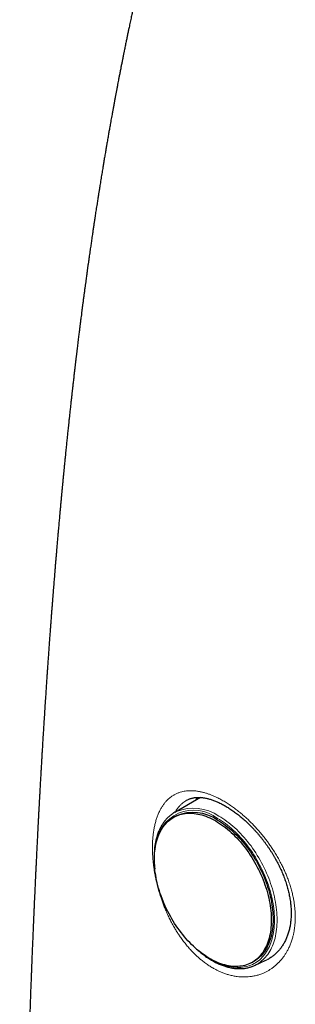
# Model space of a CAD drawing. Units: millimetres. Extents: x 8 to 693, y 12 to 715.
# Drawn here: x 611 to 626, y 152 to 203 of the extents above; entities that cross this region are included whole.
import ezdxf

# ---------------------------------------------------------------- set-up
doc = ezdxf.new("R2010")
doc.units = ezdxf.units.MM

msp = doc.modelspace()

# ---------------------------------------------------------------- linework, layer by layer
at = {"color": 7, "linetype": 'Continuous', "lineweight": 30}
for p, q in [((620.866, 162.482), (619.52, 161.704)), ((619.609, 161.523), (619.519, 161.476)), ((623.494, 153.842), (623.585, 153.889)), ((623.682, 153.712), (624.271, 153.987))]:
    msp.add_line(p, q, dxfattribs=at)
at = {"color": 7, "linetype": 'Continuous', "lineweight": 30, "flags": 128}
for points in [[(621.655, 161.254), (621.758, 161.193), (621.861, 161.127), (621.964, 161.057), (622.066, 160.983), (622.167, 160.906), (622.268, 160.824), (622.368, 160.739), (622.466, 160.651), (622.564, 160.559), (622.661, 160.464), (622.756, 160.365), (622.849, 160.263), (622.941, 160.159), (623.032, 160.051), (623.12, 159.941), (623.207, 159.828), (623.292, 159.713), (623.375, 159.595), (623.456, 159.475), (623.534, 159.353), (623.61, 159.229), (623.684, 159.103), (623.755, 158.975), (623.823, 158.846), (623.889, 158.715), (623.952, 158.584), (624.013, 158.451), (624.07, 158.317), (624.124, 158.183), (624.176, 158.048), (624.224, 157.913), (624.269, 157.777), (624.311, 157.641), (624.35, 157.505), (624.386, 157.369), (624.418, 157.234), (624.447, 157.099), (624.472, 156.965), (624.494, 156.831), (624.513, 156.699), (624.528, 156.568), (624.539, 156.437), (624.547, 156.309), (624.552, 156.182), (624.553, 156.056), (624.551, 155.933), (624.545, 155.811), (624.535, 155.692), (624.522, 155.574), (624.506, 155.46), (624.486, 155.347), (624.463, 155.238), (624.436, 155.131), (624.406, 155.027), (624.373, 154.926), (624.336, 154.828), (624.296, 154.734), (624.253, 154.643), (624.206, 154.555), (624.157, 154.471), (624.104, 154.391), (624.049, 154.314), (623.99, 154.242), (623.929, 154.173), (623.865, 154.108), (623.798, 154.048), (623.728, 153.991), (623.656, 153.939), (623.582, 153.891), (623.505, 153.847), (623.426, 153.808), (623.344, 153.773), (623.261, 153.743), (623.175, 153.717), (623.087, 153.696), (622.998, 153.679), (622.907, 153.667), (622.814, 153.66), (622.72, 153.657), (622.625, 153.659), (622.528, 153.665), (622.43, 153.676), (622.33, 153.692), (622.23, 153.712), (622.13, 153.736), (622.028, 153.766), (621.926, 153.799), (621.823, 153.838), (621.72, 153.88), (621.617, 153.927), (621.513, 153.978), (621.41, 154.034), (621.306, 154.093), (621.203, 154.157), (621.1, 154.225), (620.998, 154.297), (620.896, 154.372), (620.795, 154.452), (620.695, 154.535), (620.596, 154.622), (620.498, 154.712), (620.401, 154.806), (620.305, 154.903), (620.211, 155.003), (620.118, 155.106), (620.026, 155.212), (619.937, 155.321), (619.849, 155.433), (619.763, 155.547), (619.679, 155.663), (619.598, 155.782), (619.518, 155.903), (619.441, 156.027), (619.366, 156.152), (619.294, 156.278), (619.224, 156.407), (619.157, 156.536), (619.092, 156.668), (619.03, 156.8), (618.972, 156.933), (618.916, 157.067), (618.863, 157.202), (618.813, 157.337), (618.766, 157.473), (618.722, 157.609), (618.682, 157.744), (618.645, 157.88), (618.611, 158.016), (618.581, 158.151), (618.553, 158.286), (618.53, 158.419), (618.509, 158.552), (618.493, 158.684), (618.479, 158.815), (618.469, 158.944), (618.463, 159.072), (618.46, 159.199), (618.461, 159.323), (618.465, 159.446), (618.473, 159.566), (618.484, 159.685), (618.498, 159.801), (618.517, 159.914), (618.538, 160.025), (618.563, 160.133), (618.592, 160.239), (618.623, 160.341), (618.658, 160.441), (618.697, 160.537), (618.738, 160.629), (618.783, 160.719), (618.831, 160.804), (618.882, 160.887), (618.936, 160.965), (618.993, 161.04), (619.053, 161.111), (619.116, 161.177), (619.181, 161.24), (619.25, 161.299), (619.32, 161.353), (619.394, 161.403), (619.47, 161.449), (619.548, 161.49), (619.628, 161.527), (619.711, 161.56), (619.795, 161.588), (619.882, 161.611), (619.97, 161.63), (620.06, 161.645), (620.152, 161.654), (620.246, 161.66), (620.341, 161.66), (620.437, 161.656), (620.534, 161.647), (620.633, 161.634), (620.733, 161.616), (620.833, 161.594), (620.934, 161.567), (621.036, 161.535), (621.139, 161.499), (621.242, 161.459), (621.345, 161.414), (621.448, 161.365), (621.552, 161.312), (621.655, 161.254)], [(621.746, 161.301), (621.849, 161.24), (621.952, 161.174), (622.055, 161.104), (622.157, 161.03), (622.258, 160.953), (622.359, 160.872), (622.458, 160.787), (622.557, 160.698), (622.655, 160.606), (622.751, 160.511), (622.846, 160.412), (622.94, 160.311), (623.032, 160.206), (623.122, 160.098), (623.211, 159.988), (623.298, 159.875), (623.383, 159.76), (623.466, 159.642), (623.546, 159.522), (623.625, 159.4), (623.701, 159.276), (623.774, 159.15), (623.845, 159.022), (623.914, 158.893), (623.98, 158.763), (624.043, 158.631), (624.103, 158.498), (624.161, 158.365), (624.215, 158.23), (624.266, 158.095), (624.315, 157.96), (624.36, 157.824), (624.402, 157.688), (624.441, 157.552), (624.476, 157.417), (624.508, 157.281), (624.537, 157.146), (624.563, 157.012), (624.585, 156.879), (624.603, 156.746), (624.618, 156.615), (624.63, 156.485), (624.638, 156.356), (624.643, 156.229), (624.644, 156.103), (624.641, 155.98), (624.635, 155.858), (624.626, 155.739), (624.613, 155.622), (624.597, 155.507), (624.577, 155.394), (624.554, 155.285), (624.527, 155.178), (624.497, 155.074), (624.463, 154.973), (624.427, 154.876), (624.387, 154.781), (624.343, 154.69), (624.297, 154.603), (624.247, 154.519), (624.195, 154.438), (624.139, 154.362), (624.081, 154.289), (624.02, 154.22), (623.955, 154.155), (623.889, 154.095), (623.819, 154.038), (623.747, 153.986), (623.672, 153.938), (623.595, 153.894), (623.585, 153.889)]]:
    msp.add_lwpolyline(points, dxfattribs=at)
at = {"color": 252, "linetype": 'Continuous', "lineweight": 0, "flags": 128}
for points in [[(621.712, 153.884), (621.758, 153.862), (621.862, 153.817), (621.965, 153.776), (622.069, 153.739), (622.172, 153.707), (622.274, 153.679), (622.375, 153.656), (622.476, 153.638), (622.575, 153.623), (622.674, 153.614), (622.771, 153.609), (622.867, 153.608), (622.961, 153.612), (623.054, 153.621), (623.146, 153.634), (623.235, 153.652), (623.323, 153.675), (623.409, 153.701), (623.493, 153.733), (623.575, 153.768), (623.654, 153.809), (623.731, 153.853), (623.806, 153.902), (623.879, 153.955), (623.948, 154.012), (624.016, 154.074), (624.08, 154.139), (624.142, 154.208), (624.201, 154.282), (624.257, 154.359), (624.31, 154.44), (624.36, 154.524), (624.407, 154.612), (624.45, 154.704), (624.491, 154.799), (624.528, 154.897), (624.562, 154.998), (624.593, 155.102), (624.621, 155.21), (624.645, 155.32), (624.665, 155.432), (624.682, 155.547), (624.696, 155.665), (624.707, 155.785), (624.713, 155.907), (624.717, 156.031), (624.717, 156.157), (624.713, 156.285), (624.706, 156.414), (624.695, 156.544), (624.681, 156.676), (624.664, 156.81), (624.643, 156.944), (624.619, 157.079), (624.591, 157.214), (624.56, 157.351), (624.526, 157.487), (624.488, 157.624), (624.447, 157.761), (624.403, 157.898), (624.356, 158.035), (624.306, 158.171), (624.252, 158.307), (624.196, 158.442), (624.137, 158.576), (624.075, 158.709), (624.01, 158.842), (623.943, 158.972), (623.873, 159.102), (623.8, 159.23), (623.725, 159.356), (623.648, 159.481), (623.568, 159.603), (623.486, 159.723), (623.402, 159.841), (623.316, 159.957), (623.228, 160.07), (623.139, 160.181), (623.047, 160.289), (622.954, 160.393), (622.859, 160.495), (622.763, 160.594), (622.666, 160.69), (622.567, 160.782), (622.468, 160.871), (622.367, 160.956), (622.266, 161.037), (622.163, 161.115), (622.061, 161.189), (621.957, 161.26), (621.853, 161.326), (621.749, 161.388)], [(621.821, 161.507), (621.926, 161.444), (622.031, 161.377), (622.136, 161.306), (622.24, 161.231), (622.343, 161.153), (622.446, 161.07), (622.548, 160.984), (622.649, 160.895), (622.749, 160.802), (622.847, 160.706), (622.945, 160.606), (623.041, 160.503), (623.135, 160.398), (623.228, 160.289), (623.319, 160.177), (623.408, 160.063), (623.496, 159.947), (623.581, 159.828), (623.664, 159.706), (623.746, 159.583), (623.824, 159.457), (623.901, 159.33), (623.975, 159.201), (624.047, 159.07), (624.115, 158.938), (624.182, 158.805), (624.245, 158.67), (624.306, 158.534), (624.364, 158.398), (624.418, 158.261), (624.47, 158.123), (624.519, 157.985), (624.565, 157.846), (624.607, 157.708), (624.646, 157.569), (624.682, 157.431), (624.715, 157.293), (624.744, 157.155), (624.77, 157.018), (624.793, 156.882), (624.812, 156.747), (624.828, 156.613), (624.84, 156.48), (624.849, 156.349), (624.854, 156.219), (624.856, 156.091), (624.854, 155.964), (624.849, 155.84), (624.841, 155.717), (624.828, 155.597), (624.813, 155.479), (624.794, 155.364), (624.771, 155.251), (624.746, 155.141), (624.716, 155.034), (624.684, 154.929), (624.648, 154.828), (624.609, 154.73), (624.567, 154.635), (624.521, 154.544), (624.473, 154.456), (624.421, 154.372), (624.366, 154.291), (624.309, 154.215), (624.248, 154.142), (624.185, 154.073), (624.119, 154.008), (624.05, 153.947), (623.979, 153.89), (623.905, 153.838), (623.828, 153.789), (623.772, 153.757)]]:
    msp.add_lwpolyline(points, dxfattribs=at)
at = {"color": 252, "linetype": 'Continuous', "lineweight": 0}
for centre, radius, start, end in [((620.487, 159.565), 2.356, 55.5142, 111.9542), ((620.514, 159.829), 1.989, 51.6076, 175.3239)]:
    msp.add_arc(centre, radius, start, end, dxfattribs=at)
at = {"color": 7, "linetype": 'Continuous', "lineweight": 30}
for centre, radius, start, end in [((620.347, 160.273), 1.653, 116.6375, 123.4004), ((620.476, 159.464), 2.233, 55.344, 112.8305), ((622.984, 155.21), 1.653, 291.4674, 298.4872)]:
    msp.add_arc(centre, radius, start, end, dxfattribs=at)
for points, knots in [([(623.229, 223.858), (623.227, 223.851), (623.217, 223.822), (623.201, 223.776), (623.182, 223.722), (623.168, 223.68), (623.156, 223.647), (623.147, 223.619), (623.137, 223.59), (623.125, 223.556), (623.11, 223.513), (623.092, 223.46), (623.07, 223.398), (623.048, 223.334), (623.026, 223.269), (623.003, 223.201), (622.979, 223.133), (622.957, 223.07), (622.938, 223.013), (622.92, 222.961), (622.902, 222.91), (622.882, 222.853), (622.86, 222.789), (622.836, 222.72), (622.813, 222.65), (622.789, 222.583), (622.767, 222.518), (622.743, 222.447), (622.718, 222.375), (622.693, 222.304), (622.673, 222.244), (622.654, 222.19), (622.635, 222.134), (622.612, 222.067), (622.584, 221.985), (622.551, 221.89), (622.517, 221.79), (622.484, 221.694), (622.454, 221.604), (622.426, 221.523), (622.4, 221.446), (622.374, 221.371), (622.347, 221.291), (622.318, 221.206), (622.288, 221.117), (622.257, 221.028), (622.229, 220.944), (622.203, 220.866), (622.179, 220.795), (622.157, 220.73), (622.137, 220.673), (622.12, 220.622), (622.103, 220.573), (622.085, 220.519), (622.064, 220.457), (622.039, 220.381), (622.007, 220.288), (621.973, 220.186), (621.938, 220.081), (621.905, 219.984), (621.873, 219.887), (621.841, 219.791), (621.805, 219.685), (621.766, 219.568), (621.724, 219.44), (621.683, 219.316), (621.644, 219.199), (621.606, 219.086), (621.568, 218.971), (621.527, 218.846), (621.489, 218.731), (621.455, 218.627), (621.427, 218.542), (621.401, 218.463), (621.378, 218.392), (621.356, 218.326), (621.335, 218.261), (621.314, 218.196), (621.291, 218.124), (621.262, 218.037), (621.229, 217.935), (621.194, 217.826), (621.161, 217.722), (621.13, 217.626), (621.101, 217.539), (621.077, 217.464), (621.057, 217.4), (621.038, 217.342), (621.018, 217.279), (620.996, 217.209), (620.97, 217.129), (620.943, 217.044), (620.916, 216.959), (620.89, 216.878), (620.866, 216.803), (620.844, 216.733), (620.823, 216.665), (620.801, 216.597), (620.779, 216.527), (620.752, 216.441), (620.72, 216.337), (620.682, 216.218), (620.645, 216.098), (620.608, 215.979), (620.572, 215.863), (620.538, 215.755), (620.508, 215.656), (620.478, 215.561), (620.449, 215.466), (620.418, 215.364), (620.385, 215.258), (620.353, 215.153), (620.323, 215.053), (620.292, 214.951), (620.26, 214.847), (620.229, 214.744), (620.2, 214.648), (620.174, 214.56), (620.149, 214.478), (620.124, 214.394), (620.096, 214.303), (620.068, 214.207), (620.039, 214.11), (620.011, 214.015), (619.98, 213.912), (619.947, 213.801), (619.914, 213.688), (619.884, 213.585), (619.855, 213.487), (619.829, 213.399), (619.806, 213.319), (619.785, 213.246), (619.762, 213.168), (619.737, 213.081), (619.709, 212.984), (619.68, 212.883), (619.65, 212.781), (619.622, 212.684), (619.596, 212.593), (619.573, 212.509), (619.55, 212.43), (619.527, 212.351), (619.505, 212.271), (619.482, 212.189), (619.458, 212.104), (619.432, 212.014), (619.405, 211.918), (619.378, 211.82), (619.351, 211.722), (619.325, 211.629), (619.3, 211.539), (619.277, 211.457), (619.256, 211.382), (619.231, 211.29), (619.201, 211.181), (619.165, 211.051), (619.135, 210.94), (619.109, 210.844), (619.086, 210.761), (619.062, 210.67), (619.034, 210.567), (619.003, 210.455), (618.973, 210.34), (618.944, 210.232), (618.917, 210.133), (618.893, 210.041), (618.866, 209.939), (618.836, 209.825), (618.802, 209.698), (618.775, 209.595), (618.754, 209.516), (618.738, 209.454), (618.72, 209.384), (618.699, 209.304), (618.677, 209.218), (618.655, 209.134), (618.637, 209.063), (618.623, 209.008), (618.612, 208.966), (618.601, 208.925), (618.59, 208.881), (618.577, 208.831), (618.564, 208.778), (618.544, 208.7), (618.519, 208.604), (618.491, 208.491), (618.463, 208.382), (618.436, 208.276), (618.408, 208.165), (618.378, 208.045), (618.35, 207.929), (618.324, 207.825), (618.302, 207.739), (618.282, 207.657), (618.261, 207.572), (618.238, 207.48), (618.215, 207.384), (618.176, 207.226), (618.123, 207.009), (618.055, 206.723), (617.986, 206.436), (617.916, 206.142), (617.85, 205.856), (617.782, 205.565), (617.717, 205.282), (617.666, 205.059), (617.631, 204.904), (617.608, 204.803), (617.584, 204.698), (617.562, 204.596), (617.54, 204.502), (617.517, 204.396), (617.489, 204.273), (617.457, 204.127), (617.426, 203.985), (617.397, 203.852), (617.372, 203.737), (617.348, 203.628), (617.325, 203.521), (617.3, 203.408), (617.274, 203.287), (617.246, 203.155), (617.217, 203.018), (617.187, 202.878), (617.159, 202.745), (617.134, 202.628), (617.112, 202.523), (617.092, 202.426), (617.071, 202.327), (617.051, 202.23), (617.031, 202.132), (617.011, 202.034), (616.989, 201.928), (616.966, 201.815), (616.941, 201.695), (616.917, 201.576), (616.895, 201.465), (616.876, 201.373), (616.861, 201.3), (616.849, 201.239), (616.837, 201.179), (616.825, 201.116), (616.811, 201.046), (616.795, 200.968), (616.778, 200.88), (616.76, 200.789), (616.741, 200.697), (616.724, 200.608), (616.705, 200.511), (616.685, 200.41), (616.665, 200.304), (616.645, 200.206), (616.627, 200.112), (616.61, 200.021), (616.589, 199.912), (616.563, 199.78), (616.532, 199.618), (616.5, 199.445), (616.466, 199.268), (616.433, 199.088), (616.404, 198.933), (616.379, 198.802), (616.361, 198.701), (616.343, 198.604), (616.326, 198.51), (616.309, 198.418), (616.292, 198.326), (616.275, 198.23), (616.253, 198.113), (616.229, 197.978), (616.202, 197.83), (616.177, 197.687), (616.152, 197.549), (616.129, 197.419), (616.108, 197.301), (616.089, 197.189), (616.069, 197.075), (616.047, 196.952), (616.024, 196.82), (616.002, 196.693), (615.982, 196.576), (615.964, 196.471), (615.946, 196.366), (615.928, 196.255), (615.908, 196.137), (615.887, 196.016), (615.866, 195.891), (615.845, 195.769), (615.826, 195.653), (615.808, 195.543), (615.79, 195.433), (615.769, 195.31), (615.747, 195.174), (615.723, 195.028), (615.699, 194.877), (615.674, 194.725), (615.65, 194.575), (615.627, 194.432), (615.606, 194.301), (615.588, 194.189), (615.573, 194.093), (615.559, 194.006), (615.545, 193.914), (615.529, 193.815), (615.512, 193.705), (615.493, 193.588), (615.473, 193.453), (615.45, 193.307), (615.427, 193.154), (615.405, 193.011), (615.386, 192.892), (615.372, 192.796), (615.36, 192.718), (615.348, 192.64), (615.336, 192.56), (615.324, 192.475), (615.31, 192.385), (615.296, 192.287), (615.28, 192.185), (615.265, 192.08), (615.249, 191.976), (615.232, 191.856), (615.212, 191.721), (615.191, 191.575), (615.171, 191.441), (615.153, 191.315), (615.135, 191.189), (615.116, 191.055), (615.094, 190.906), (615.071, 190.743), (615.047, 190.571), (615.023, 190.397), (614.999, 190.229), (614.979, 190.084), (614.962, 189.965), (614.949, 189.867), (614.936, 189.768), (614.921, 189.663), (614.904, 189.535), (614.884, 189.386), (614.861, 189.22), (614.84, 189.067), (614.823, 188.934), (614.809, 188.827), (614.796, 188.729), (614.783, 188.631), (614.769, 188.525), (614.754, 188.411), (614.736, 188.274), (614.715, 188.116), (614.692, 187.939), (614.67, 187.764), (614.649, 187.599), (614.631, 187.459), (614.616, 187.343), (614.604, 187.247), (614.592, 187.155), (614.581, 187.061), (614.568, 186.963), (614.555, 186.859), (614.541, 186.746), (614.526, 186.62), (614.509, 186.486), (614.491, 186.338), (614.472, 186.183), (614.453, 186.023), (614.437, 185.892), (614.425, 185.789), (614.416, 185.714), (614.408, 185.65), (614.401, 185.591), (614.393, 185.525), (614.384, 185.447), (614.373, 185.355), (614.359, 185.24), (614.343, 185.1), (614.324, 184.936), (614.303, 184.758), (614.281, 184.57), (614.261, 184.395), (614.243, 184.241), (614.229, 184.113), (614.215, 183.993), (614.203, 183.884), (614.192, 183.785), (614.181, 183.691), (614.171, 183.599), (614.16, 183.505), (614.15, 183.407), (614.138, 183.302), (614.125, 183.19), (614.112, 183.071), (614.099, 182.95), (614.086, 182.829), (614.073, 182.709), (614.06, 182.592), (614.048, 182.483), (614.038, 182.386), (614.027, 182.282), (614.014, 182.165), (614, 182.027), (613.984, 181.876), (613.968, 181.725), (613.953, 181.58), (613.939, 181.45), (613.926, 181.327), (613.914, 181.205), (613.9, 181.076), (613.886, 180.937), (613.871, 180.791), (613.856, 180.643), (613.841, 180.494), (613.826, 180.343), (613.812, 180.204), (613.799, 180.073), (613.787, 179.957), (613.776, 179.843), (613.766, 179.738), (613.756, 179.642), (613.748, 179.553), (613.74, 179.47), (613.732, 179.395), (613.726, 179.326), (613.719, 179.262), (613.713, 179.195), (613.706, 179.12), (613.698, 179.041), (613.69, 178.958), (613.682, 178.876), (613.674, 178.791), (613.666, 178.709), (613.658, 178.62), (613.649, 178.527), (613.64, 178.43), (613.631, 178.338), (613.623, 178.247), (613.614, 178.152), (613.605, 178.054), (613.595, 177.952), (613.585, 177.844), (613.575, 177.732), (613.565, 177.619), (613.552, 177.477), (613.536, 177.31), (613.52, 177.129), (613.506, 176.97), (613.493, 176.833), (613.483, 176.71), (613.474, 176.612), (613.467, 176.532), (613.46, 176.461), (613.454, 176.382), (613.446, 176.294), (613.437, 176.199), (613.428, 176.09), (613.417, 175.968), (613.406, 175.836), (613.395, 175.704), (613.382, 175.554), (613.367, 175.388), (613.352, 175.2), (613.336, 175.011), (613.319, 174.818), (613.303, 174.624), (613.287, 174.429), (613.272, 174.247), (613.258, 174.074), (613.245, 173.912), (613.231, 173.746), (613.218, 173.578), (613.204, 173.409), (613.191, 173.239), (613.179, 173.093), (613.17, 172.974), (613.163, 172.884), (613.157, 172.803), (613.151, 172.725), (613.144, 172.642), (613.137, 172.555), (613.13, 172.465), (613.123, 172.374), (613.116, 172.279), (613.109, 172.183), (613.102, 172.09), (613.094, 171.984), (613.085, 171.867), (613.075, 171.74), (613.066, 171.622), (613.059, 171.522), (613.053, 171.441), (613.048, 171.377), (613.044, 171.32), (613.038, 171.249), (613.032, 171.156), (613.023, 171.035), (613.013, 170.899), (613.002, 170.747), (612.991, 170.602), (612.981, 170.468), (612.973, 170.346), (612.963, 170.218), (612.954, 170.086), (612.944, 169.952), (612.935, 169.815), (612.925, 169.679), (612.916, 169.543), (612.907, 169.414), (612.898, 169.287), (612.886, 169.122), (612.872, 168.918), (612.855, 168.666), (612.837, 168.402), (612.819, 168.124), (612.8, 167.84), (612.783, 167.583), (612.768, 167.356), (612.756, 167.161), (612.743, 166.967), (612.731, 166.781), (612.722, 166.633), (612.715, 166.52), (612.709, 166.434), (612.704, 166.343), (612.697, 166.243), (612.691, 166.132), (612.683, 166.012), (612.675, 165.876), (612.666, 165.728), (612.656, 165.575), (612.648, 165.433), (612.639, 165.293), (612.631, 165.157), (612.623, 165.025), (612.616, 164.904), (612.609, 164.794), (612.603, 164.694), (612.599, 164.615), (612.595, 164.554), (612.592, 164.502), (612.589, 164.444), (612.585, 164.375), (612.58, 164.298), (612.575, 164.205), (612.569, 164.099), (612.562, 163.983), (612.555, 163.867), (612.548, 163.745), (612.541, 163.616), (612.533, 163.481), (612.526, 163.347), (612.518, 163.214), (612.511, 163.084), (612.504, 162.957), (612.497, 162.836), (612.491, 162.724), (612.485, 162.625), (612.481, 162.538), (612.477, 162.465), (612.473, 162.398), (612.469, 162.329), (612.465, 162.25), (612.46, 162.159), (612.453, 162.034), (612.445, 161.878), (612.435, 161.693), (612.427, 161.532), (612.419, 161.397), (612.414, 161.287), (612.408, 161.181), (612.403, 161.081), (612.398, 160.99), (612.394, 160.91), (612.391, 160.842), (612.387, 160.781), (612.384, 160.713), (612.38, 160.632), (612.375, 160.531), (612.369, 160.422), (612.363, 160.304), (612.357, 160.179), (612.35, 160.047), (612.343, 159.911), (612.337, 159.775), (612.323, 159.493), (612.309, 159.218), (612.297, 158.953), (612.292, 158.85), (612.287, 158.755), (612.283, 158.674), (612.28, 158.605), (612.277, 158.548), (612.275, 158.497), (612.272, 158.445), (612.27, 158.39), (612.267, 158.33), (612.264, 158.264), (612.26, 158.177), (612.255, 158.066), (612.248, 157.928), (612.241, 157.78), (612.234, 157.626), (612.225, 157.415), (612.213, 157.146), (612.201, 156.893), (612.193, 156.709), (612.188, 156.602), (612.184, 156.503), (612.18, 156.413), (612.177, 156.334), (612.174, 156.265), (612.171, 156.204), (612.169, 156.146), (612.166, 156.086), (612.163, 156.02), (612.16, 155.947), (612.156, 155.858), (612.152, 155.753), (612.147, 155.63), (612.141, 155.496), (612.135, 155.356), (612.129, 155.212), (612.123, 155.067), (612.115, 154.873), (612.105, 154.628), (612.095, 154.393), (612.088, 154.22), (612.084, 154.114), (612.08, 154.02), (612.077, 153.939), (612.075, 153.871), (612.072, 153.814), (612.07, 153.763), (612.068, 153.712), (612.066, 153.656), (612.064, 153.596), (612.061, 153.531), (612.058, 153.449), (612.054, 153.347), (612.049, 153.225), (612.044, 153.094), (612.039, 152.956), (612.034, 152.814), (612.028, 152.67), (612.019, 152.435), (612.007, 152.106), (611.995, 151.777), (611.987, 151.537), (611.982, 151.395), (611.977, 151.262), (611.972, 151.139), (611.969, 151.028), (611.965, 150.93), (611.962, 150.845), (611.96, 150.772), (611.957, 150.706), (611.955, 150.638), (611.952, 150.566), (611.95, 150.485), (611.947, 150.398), (611.943, 150.3), (611.94, 150.196), (611.932, 149.976), (611.924, 149.725), (611.915, 149.442), (611.908, 149.238), (611.901, 149.032), (611.895, 148.842), (611.89, 148.674), (611.885, 148.533), (611.881, 148.406), (611.878, 148.294), (611.875, 148.207), (611.873, 148.142), (611.872, 148.096), (611.87, 148.049), (611.868, 147.995), (611.866, 147.931), (611.864, 147.857), (611.862, 147.773), (611.859, 147.678), (611.856, 147.574), (611.852, 147.463), (611.849, 147.349), (611.844, 147.204), (611.839, 147.032), (611.834, 146.841), (611.829, 146.668), (611.824, 146.512), (611.82, 146.367), (611.816, 146.223), (611.812, 146.082), (611.808, 145.941), (611.804, 145.806), (611.8, 145.674), (611.797, 145.546), (611.794, 145.44), (611.792, 145.355), (611.79, 145.289), (611.788, 145.225), (611.786, 145.157), (611.784, 145.083), (611.782, 144.997), (611.779, 144.898), (611.776, 144.79), (611.773, 144.675), (611.77, 144.557), (611.767, 144.437), (611.764, 144.318), (611.761, 144.202), (611.758, 144.088), (611.754, 143.924), (611.749, 143.714), (611.742, 143.462), (611.736, 143.226), (611.731, 143.006), (611.726, 142.811), (611.722, 142.641), (611.719, 142.491), (611.715, 142.349), (611.712, 142.212), (611.709, 142.08), (611.706, 141.93), (611.702, 141.766), (611.698, 141.59), (611.694, 141.439), (611.691, 141.309), (611.689, 141.197), (611.686, 141.082), (611.684, 140.959), (611.681, 140.827), (611.678, 140.686), (611.675, 140.537), (611.671, 140.378), (611.668, 140.217), (611.664, 140.052), (611.661, 139.884), (611.657, 139.709), (611.653, 139.524), (611.65, 139.331), (611.646, 139.13), (611.642, 138.923), (611.637, 138.684), (611.632, 138.421), (611.627, 138.138), (611.621, 137.867), (611.617, 137.606), (611.612, 137.35), (611.608, 137.096), (611.601, 136.699), (611.592, 136.162), (611.581, 135.51), (611.572, 134.887), (611.563, 134.288), (611.554, 133.682), (611.546, 133.105), (611.539, 132.554), (611.532, 132.03), (611.526, 131.491), (611.521, 131.029), (611.516, 130.65), (611.513, 130.362), (611.51, 130.081), (611.508, 129.81), (611.505, 129.547), (611.503, 129.307), (611.501, 129.087), (611.499, 128.883), (611.497, 128.675), (611.495, 128.452), (611.493, 128.211), (611.49, 127.952), (611.488, 127.61), (611.484, 127.193), (611.481, 126.711), (611.478, 126.271), (611.475, 125.871), (611.473, 125.51), (611.471, 125.205), (611.469, 124.958), (611.468, 124.769), (611.467, 124.591), (611.466, 124.423), (611.465, 124.266), (611.465, 124.12), (611.464, 123.985), (611.463, 123.862), (611.463, 123.751), (611.462, 123.652), (611.462, 123.578), (611.462, 123.522), (611.462, 123.48), (611.461, 123.43), (611.461, 123.372), (611.461, 123.304), (611.461, 123.227), (611.46, 123.141), (611.46, 123.04), (611.459, 122.924), (611.459, 122.792), (611.458, 122.647), (611.458, 122.49), (611.457, 122.32), (611.456, 122.138), (611.456, 121.946), (611.455, 121.742), (611.455, 121.528), (611.454, 121.301), (611.453, 121.063), (611.453, 120.812), (611.452, 120.549), (611.452, 120.274), (611.451, 119.982), (611.451, 119.671), (611.45, 119.343), (611.45, 119), (611.45, 118.644), (611.449, 118.383), (611.449, 118.242), (611.449, 118.223)], [0, 0, 0, 0, 0.000201, 0.000832, 0.001346, 0.001751, 0.002049, 0.002292, 0.002572, 0.002892, 0.00325, 0.003808, 0.004428, 0.005042, 0.005637, 0.006322, 0.00698, 0.007598, 0.008141, 0.008608, 0.009086, 0.009611, 0.010245, 0.010927, 0.01159, 0.012232, 0.012855, 0.013458, 0.014245, 0.014927, 0.015493, 0.015945, 0.016462, 0.017095, 0.017864, 0.018797, 0.019805, 0.020698, 0.021532, 0.022351, 0.023006, 0.023713, 0.024471, 0.025279, 0.026129, 0.026999, 0.027793, 0.028498, 0.029193, 0.029799, 0.030336, 0.030806, 0.031237, 0.031729, 0.032302, 0.033002, 0.033849, 0.034937, 0.035883, 0.036779, 0.037682, 0.038586, 0.039483, 0.040667, 0.041843, 0.043065, 0.044144, 0.04512, 0.046225, 0.047356, 0.04859, 0.049446, 0.050249, 0.05097, 0.051622, 0.052234, 0.052819, 0.053417, 0.05405, 0.054802, 0.055849, 0.056878, 0.057832, 0.058721, 0.059538, 0.060266, 0.060788, 0.061319, 0.061869, 0.062514, 0.063267, 0.064084, 0.064869, 0.065615, 0.06632, 0.066942, 0.06755, 0.068181, 0.068824, 0.069477, 0.070559, 0.071696, 0.072759, 0.073864, 0.074964, 0.075954, 0.076839, 0.077693, 0.078564, 0.079449, 0.080481, 0.081469, 0.082335, 0.083246, 0.084245, 0.085194, 0.086082, 0.086857, 0.087608, 0.088343, 0.089157, 0.090084, 0.090985, 0.091819, 0.092676, 0.093811, 0.094847, 0.095755, 0.09663, 0.097518, 0.098164, 0.09882, 0.099508, 0.100302, 0.101199, 0.102145, 0.103071, 0.103982, 0.104789, 0.105547, 0.106265, 0.106962, 0.107691, 0.108435, 0.109205, 0.11001, 0.110877, 0.111838, 0.112664, 0.113546, 0.114374, 0.115116, 0.11578, 0.116412, 0.11761, 0.118763, 0.119937, 0.120646, 0.121373, 0.122186, 0.123114, 0.12418, 0.125239, 0.126218, 0.127115, 0.127946, 0.128718, 0.129879, 0.131043, 0.132188, 0.132664, 0.133203, 0.133846, 0.13459, 0.135375, 0.136163, 0.136868, 0.137313, 0.137665, 0.138011, 0.13841, 0.138863, 0.139366, 0.139869, 0.140957, 0.141977, 0.142957, 0.143905, 0.144862, 0.145973, 0.14715, 0.148007, 0.148794, 0.149502, 0.150241, 0.151094, 0.151995, 0.152851, 0.155377, 0.157905, 0.160593, 0.163193, 0.165882, 0.168344, 0.171111, 0.173566, 0.17441, 0.175323, 0.176304, 0.177253, 0.178097, 0.178874, 0.18013, 0.18144, 0.182836, 0.18398, 0.18505, 0.185984, 0.186936, 0.18796, 0.189071, 0.190216, 0.191551, 0.192808, 0.194016, 0.195187, 0.195989, 0.196882, 0.197814, 0.198697, 0.199526, 0.200478, 0.201369, 0.202408, 0.203553, 0.204642, 0.20566, 0.206578, 0.207128, 0.207675, 0.208223, 0.208773, 0.209389, 0.210122, 0.21092, 0.211773, 0.212614, 0.213433, 0.214202, 0.215251, 0.216194, 0.217087, 0.217936, 0.218759, 0.219575, 0.220906, 0.22237, 0.224013, 0.225614, 0.227219, 0.228918, 0.229877, 0.230789, 0.231673, 0.232534, 0.233374, 0.234194, 0.235049, 0.236004, 0.237394, 0.238746, 0.240048, 0.241312, 0.24252, 0.243612, 0.244559, 0.245593, 0.246733, 0.247946, 0.249201, 0.250231, 0.251147, 0.252092, 0.253103, 0.254186, 0.255333, 0.25645, 0.257614, 0.258686, 0.259646, 0.260628, 0.261715, 0.263021, 0.264365, 0.265745, 0.267155, 0.268556, 0.269876, 0.271096, 0.272178, 0.27295, 0.273748, 0.274574, 0.275478, 0.276487, 0.277598, 0.27872, 0.280204, 0.281615, 0.282943, 0.284163, 0.284899, 0.285598, 0.286314, 0.287049, 0.287812, 0.288658, 0.289541, 0.290506, 0.29149, 0.292446, 0.293372, 0.294811, 0.296167, 0.297414, 0.298523, 0.299657, 0.300902, 0.302239, 0.303791, 0.305401, 0.307024, 0.308596, 0.31007, 0.311036, 0.311917, 0.312789, 0.313763, 0.314841, 0.316342, 0.317887, 0.319474, 0.320593, 0.321581, 0.322443, 0.323313, 0.324308, 0.325379, 0.326501, 0.328112, 0.32977, 0.33144, 0.332979, 0.334362, 0.335338, 0.336215, 0.337032, 0.337903, 0.338837, 0.339758, 0.340805, 0.341983, 0.343278, 0.344549, 0.346119, 0.347598, 0.348999, 0.349788, 0.350482, 0.351078, 0.351591, 0.352131, 0.352911, 0.353772, 0.354715, 0.356131, 0.357667, 0.359321, 0.361091, 0.362944, 0.364195, 0.365417, 0.366536, 0.367552, 0.368464, 0.369313, 0.370194, 0.37104, 0.371945, 0.372927, 0.373986, 0.3751, 0.376259, 0.377363, 0.378504, 0.379634, 0.380653, 0.381559, 0.382356, 0.383556, 0.384843, 0.38625, 0.387795, 0.389086, 0.390316, 0.391464, 0.392529, 0.393767, 0.395076, 0.396457, 0.39786, 0.399252, 0.400635, 0.402103, 0.403186, 0.404316, 0.405387, 0.406376, 0.407281, 0.408105, 0.408875, 0.409606, 0.410229, 0.410821, 0.411417, 0.412119, 0.412933, 0.413651, 0.414439, 0.41526, 0.416037, 0.416768, 0.41777, 0.418668, 0.4195, 0.420359, 0.421247, 0.422195, 0.423112, 0.424132, 0.425229, 0.426299, 0.42733, 0.429241, 0.431001, 0.43244, 0.433738, 0.434894, 0.435907, 0.436509, 0.437164, 0.43791, 0.438748, 0.439656, 0.440618, 0.441823, 0.443103, 0.444366, 0.445554, 0.447354, 0.449075, 0.45087, 0.452718, 0.454554, 0.456376, 0.458232, 0.459735, 0.461278, 0.462854, 0.464445, 0.466049, 0.467667, 0.46926, 0.470199, 0.471049, 0.471808, 0.472495, 0.473269, 0.474168, 0.474963, 0.475835, 0.47676, 0.477667, 0.478554, 0.479419, 0.480677, 0.481887, 0.483032, 0.484042, 0.484735, 0.485338, 0.485854, 0.486364, 0.487356, 0.4885, 0.489797, 0.491245, 0.492825, 0.493928, 0.495085, 0.496296, 0.497563, 0.498867, 0.500106, 0.501484, 0.502745, 0.503964, 0.505171, 0.506366, 0.508686, 0.510981, 0.513574, 0.516216, 0.51892, 0.521725, 0.52355, 0.525423, 0.527302, 0.529075, 0.530736, 0.531538, 0.532321, 0.53318, 0.53414, 0.535201, 0.536363, 0.537557, 0.539116, 0.540578, 0.541942, 0.543208, 0.544587, 0.545836, 0.546987, 0.54804, 0.548997, 0.549856, 0.550294, 0.550765, 0.551326, 0.551979, 0.552722, 0.553556, 0.554649, 0.555763, 0.556871, 0.557972, 0.559273, 0.560565, 0.561848, 0.56312, 0.564383, 0.565583, 0.566775, 0.567848, 0.5688, 0.569633, 0.570344, 0.570898, 0.571556, 0.572316, 0.573181, 0.57415, 0.57591, 0.577684, 0.579466, 0.580519, 0.581575, 0.582623, 0.583583, 0.584455, 0.585221, 0.585879, 0.586431, 0.586979, 0.587812, 0.588778, 0.589876, 0.590968, 0.592168, 0.593463, 0.594771, 0.596076, 0.597378, 0.60291, 0.603989, 0.604998, 0.605905, 0.606708, 0.607337, 0.607884, 0.608351, 0.608831, 0.609361, 0.609942, 0.610573, 0.611255, 0.612451, 0.613778, 0.615225, 0.616716, 0.618235, 0.6213, 0.624473, 0.625544, 0.626599, 0.627562, 0.628424, 0.629188, 0.629851, 0.630415, 0.630943, 0.631514, 0.632151, 0.632855, 0.633626, 0.634706, 0.635895, 0.637195, 0.638563, 0.639945, 0.641342, 0.642753, 0.645561, 0.648426, 0.649545, 0.650566, 0.651479, 0.652284, 0.65291, 0.65345, 0.653913, 0.654397, 0.65493, 0.655512, 0.656141, 0.65682, 0.657893, 0.65907, 0.660351, 0.6617, 0.66307, 0.664459, 0.665869, 0.669852, 0.673991, 0.675406, 0.676804, 0.678096, 0.679279, 0.680351, 0.681312, 0.682117, 0.682822, 0.683428, 0.684045, 0.684774, 0.68553, 0.686378, 0.687317, 0.688346, 0.689414, 0.693688, 0.695637, 0.697612, 0.699614, 0.701625, 0.703121, 0.704483, 0.70571, 0.706802, 0.707757, 0.708234, 0.708667, 0.709094, 0.709614, 0.710232, 0.710949, 0.711766, 0.71268, 0.713693, 0.7148, 0.715908, 0.716986, 0.719014, 0.720923, 0.722528, 0.724037, 0.72545, 0.726767, 0.728209, 0.729556, 0.730866, 0.732141, 0.733379, 0.734581, 0.735228, 0.735863, 0.736488, 0.737106, 0.737814, 0.738649, 0.739609, 0.740697, 0.741783, 0.74296, 0.744135, 0.745286, 0.746413, 0.747517, 0.748597, 0.751192, 0.753636, 0.755928, 0.758067, 0.760052, 0.761589, 0.763026, 0.764409, 0.765741, 0.767024, 0.768257, 0.770092, 0.771802, 0.773386, 0.774511, 0.775567, 0.77667, 0.777866, 0.779156, 0.780515, 0.781965, 0.783506, 0.785141, 0.786687, 0.788314, 0.790024, 0.791816, 0.793692, 0.795651, 0.797694, 0.799743, 0.802621, 0.805376, 0.808006, 0.810524, 0.813011, 0.815482, 0.817937, 0.824607, 0.831186, 0.836989, 0.842803, 0.848715, 0.854726, 0.859702, 0.864819, 0.870077, 0.875479, 0.87836, 0.881184, 0.883922, 0.886574, 0.889139, 0.891616, 0.893629, 0.895581, 0.897593, 0.899736, 0.902121, 0.904652, 0.907328, 0.912168, 0.916882, 0.921468, 0.925088, 0.928623, 0.932071, 0.934032, 0.935883, 0.937625, 0.939256, 0.940807, 0.942242, 0.94356, 0.944762, 0.945847, 0.946815, 0.947666, 0.948045, 0.948438, 0.948921, 0.949494, 0.950157, 0.950911, 0.951755, 0.95269, 0.953871, 0.955171, 0.95659, 0.95813, 0.95979, 0.961571, 0.963474, 0.965457, 0.967557, 0.969776, 0.972114, 0.974572, 0.977149, 0.979848, 0.982668, 0.985754, 0.988975, 0.992332, 0.995826, 0.999459, 1, 1, 1, 1]), ([(620.186, 162.355), (620.197, 162.361), (620.229, 162.378), (620.284, 162.401), (620.349, 162.424), (620.415, 162.444), (620.484, 162.46), (620.553, 162.472), (620.624, 162.48), (620.697, 162.485), (620.771, 162.486), (620.847, 162.484), (620.924, 162.478), (621.002, 162.469), (621.082, 162.456), (621.163, 162.44), (621.247, 162.421), (621.332, 162.398), (621.418, 162.372), (621.505, 162.342), (621.594, 162.309), (621.684, 162.273), (621.776, 162.233), (621.869, 162.189), (621.963, 162.142), (622.059, 162.091), (622.155, 162.037), (622.252, 161.98), (622.349, 161.919), (622.446, 161.855), (622.544, 161.788), (622.643, 161.717), (622.742, 161.643), (622.841, 161.566), (622.94, 161.486), (623.038, 161.404), (623.137, 161.317), (623.235, 161.228), (623.332, 161.137), (623.429, 161.042), (623.525, 160.945), (623.62, 160.845), (623.715, 160.743), (623.808, 160.638), (623.9, 160.531), (623.99, 160.421), (624.079, 160.31), (624.166, 160.197), (624.251, 160.082), (624.335, 159.966), (624.417, 159.847), (624.497, 159.727), (624.574, 159.605), (624.65, 159.482), (624.723, 159.357), (624.793, 159.232), (624.861, 159.107), (624.926, 158.98), (624.988, 158.853), (625.048, 158.724), (625.105, 158.595), (625.159, 158.466), (625.21, 158.336), (625.258, 158.206), (625.303, 158.076), (625.345, 157.946), (625.383, 157.818), (625.418, 157.69), (625.45, 157.562), (625.479, 157.434), (625.504, 157.307), (625.526, 157.181), (625.544, 157.055), (625.56, 156.931), (625.571, 156.808), (625.58, 156.685), (625.585, 156.564), (625.587, 156.443), (625.585, 156.325), (625.58, 156.21), (625.572, 156.097), (625.56, 155.985), (625.545, 155.875), (625.527, 155.765), (625.505, 155.657), (625.48, 155.551), (625.452, 155.447), (625.42, 155.346), (625.386, 155.247), (625.348, 155.151), (625.308, 155.058), (625.265, 154.968), (625.219, 154.882), (625.17, 154.798), (625.118, 154.716), (625.063, 154.637), (625.005, 154.56), (624.943, 154.487), (624.879, 154.416), (624.813, 154.349), (624.744, 154.286), (624.672, 154.226), (624.599, 154.17), (624.523, 154.118), (624.445, 154.07), (624.391, 154.038), (624.361, 154.024), (624.359, 154.023)], [0, 0, 0, 0, 0.006358, 0.017457, 0.028517, 0.039414, 0.050084, 0.060507, 0.070827, 0.080794, 0.090711, 0.100564, 0.110337, 0.120021, 0.129229, 0.138729, 0.148137, 0.157482, 0.166791, 0.176087, 0.18538, 0.194667, 0.203916, 0.213241, 0.222615, 0.232013, 0.241406, 0.2508, 0.260064, 0.269424, 0.278851, 0.28832, 0.2978, 0.307261, 0.316583, 0.326106, 0.335612, 0.345117, 0.354631, 0.364168, 0.37373, 0.383292, 0.392818, 0.402398, 0.412006, 0.42161, 0.431175, 0.440705, 0.450263, 0.459859, 0.469443, 0.479029, 0.488628, 0.498249, 0.507835, 0.517372, 0.526885, 0.536389, 0.545897, 0.55542, 0.564968, 0.574456, 0.583985, 0.593529, 0.603056, 0.612534, 0.62194, 0.631302, 0.640717, 0.650111, 0.659499, 0.668895, 0.678313, 0.68776, 0.697042, 0.706509, 0.716002, 0.72548, 0.734901, 0.744229, 0.753455, 0.762746, 0.772215, 0.781735, 0.791298, 0.800896, 0.81052, 0.820162, 0.829813, 0.839466, 0.84911, 0.858739, 0.868347, 0.877951, 0.887786, 0.897693, 0.907674, 0.917717, 0.927815, 0.937957, 0.948132, 0.95833, 0.968541, 0.978753, 0.988952, 0.999148, 1, 1, 1, 1]), ([(620.636, 162.349), (620.65, 162.381), (620.674, 162.439), (620.715, 162.47), (620.733, 162.485)], [0, 0, 0, 0, 0.550073, 1, 1, 1, 1]), ([(619.434, 161.65), (619.429, 161.647), (619.398, 161.628), (619.346, 161.589), (619.276, 161.534), (619.21, 161.476), (619.145, 161.414), (619.084, 161.348), (619.024, 161.279), (618.968, 161.206), (618.913, 161.129), (618.862, 161.05), (618.814, 160.967), (618.768, 160.88), (618.725, 160.791), (618.685, 160.699), (618.648, 160.603), (618.614, 160.505), (618.584, 160.404), (618.556, 160.301), (618.531, 160.195), (618.51, 160.086), (618.491, 159.975), (618.476, 159.862), (618.464, 159.747), (618.456, 159.63), (618.45, 159.511), (618.448, 159.391), (618.448, 159.268), (618.452, 159.145), (618.459, 159.02), (618.47, 158.893), (618.479, 158.804), (618.485, 158.758), (618.485, 158.754)], [0, 0, 0, 0, 0.007483, 0.040007, 0.072551, 0.105121, 0.137727, 0.170373, 0.203064, 0.235804, 0.268594, 0.301433, 0.33432, 0.367252, 0.400227, 0.433241, 0.466289, 0.499368, 0.532472, 0.565598, 0.598741, 0.631898, 0.665067, 0.698243, 0.731424, 0.764609, 0.797795, 0.830981, 0.864165, 0.897347, 0.930525, 0.9637, 0.99687, 1, 1, 1, 1]), ([(620.664, 154.563), (620.689, 154.54), (620.746, 154.49), (620.836, 154.414), (620.934, 154.335), (621.033, 154.259), (621.132, 154.187), (621.232, 154.118), (621.333, 154.053), (621.434, 153.992), (621.535, 153.934), (621.636, 153.88), (621.738, 153.83), (621.839, 153.784), (621.94, 153.742), (622.041, 153.704), (622.142, 153.669), (622.242, 153.639), (622.342, 153.613), (622.441, 153.591), (622.54, 153.573), (622.637, 153.56), (622.734, 153.55), (622.829, 153.545), (622.923, 153.544), (623.016, 153.547), (623.108, 153.555), (623.198, 153.566), (623.287, 153.582), (623.374, 153.602), (623.459, 153.626), (623.529, 153.649), (623.571, 153.665), (623.585, 153.671)], [0, 0, 0, 0, 0.025804, 0.058945, 0.092092, 0.125243, 0.1584, 0.19156, 0.224725, 0.257892, 0.29106, 0.324229, 0.357397, 0.39056, 0.423717, 0.456865, 0.490001, 0.523121, 0.556221, 0.589298, 0.622346, 0.655361, 0.688339, 0.721276, 0.754167, 0.78701, 0.819803, 0.852544, 0.885235, 0.917878, 0.950476, 0.983035, 1, 1, 1, 1])]:
    msp.add_open_spline(points, degree=3, knots=knots, dxfattribs=at)
at = {"color": 252, "linetype": 'Continuous', "lineweight": 0}
for points, knots in [([(621.508, 153.579), (621.507, 153.58), (621.442, 153.617), (621.314, 153.696), (621.127, 153.824), (620.955, 153.956), (620.797, 154.088), (620.653, 154.217), (620.5, 154.366), (620.341, 154.534), (620.176, 154.722), (620.018, 154.918), (619.876, 155.11), (619.748, 155.295), (619.633, 155.472), (619.513, 155.669), (619.39, 155.887), (619.266, 156.126), (619.149, 156.369), (619.047, 156.602), (618.957, 156.822), (618.88, 157.028), (618.8, 157.254), (618.72, 157.507), (618.641, 157.786), (618.574, 158.057), (618.519, 158.31), (618.477, 158.539), (618.442, 158.759), (618.414, 158.97), (618.39, 159.193), (618.372, 159.428), (618.361, 159.673), (618.359, 159.898), (618.364, 160.103), (618.374, 160.289), (618.391, 160.487), (618.417, 160.697), (618.455, 160.915), (618.502, 161.126), (618.558, 161.328), (618.624, 161.52), (618.699, 161.701), (618.782, 161.866), (618.87, 162.015), (618.964, 162.149), (619.058, 162.264), (619.152, 162.362), (619.243, 162.445), (619.348, 162.527), (619.466, 162.605), (619.599, 162.675), (619.739, 162.733), (619.875, 162.775), (620.007, 162.804), (620.133, 162.823), (620.274, 162.834), (620.435, 162.834), (620.617, 162.821), (620.798, 162.794), (620.972, 162.756), (621.132, 162.711), (621.289, 162.66), (621.443, 162.602), (621.618, 162.527), (621.815, 162.433), (622.034, 162.314), (622.255, 162.181), (622.474, 162.035), (622.69, 161.879), (622.889, 161.722), (623.074, 161.566), (623.24, 161.418), (623.399, 161.269), (623.55, 161.118), (623.71, 160.951), (623.877, 160.767), (624.05, 160.563), (624.207, 160.366), (624.35, 160.178), (624.478, 159.999), (624.612, 159.8), (624.751, 159.584), (624.89, 159.348), (625.021, 159.11), (625.135, 158.884), (625.234, 158.671), (625.32, 158.471), (625.407, 158.253), (625.491, 158.019), (625.569, 157.769), (625.636, 157.522), (625.689, 157.291), (625.729, 157.077), (625.758, 156.879), (625.782, 156.665), (625.797, 156.44), (625.802, 156.204), (625.795, 155.976), (625.777, 155.766), (625.751, 155.575), (625.72, 155.402), (625.678, 155.218), (625.623, 155.026), (625.554, 154.83), (625.475, 154.644), (625.39, 154.478), (625.304, 154.33), (625.218, 154.198), (625.117, 154.063), (625.001, 153.925), (624.867, 153.789), (624.726, 153.665), (624.586, 153.56), (624.45, 153.471), (624.319, 153.397), (624.173, 153.325), (624.004, 153.256), (623.813, 153.196), (623.622, 153.153), (623.439, 153.126), (623.27, 153.113), (623.106, 153.11), (622.945, 153.116), (622.765, 153.134), (622.566, 153.167), (622.361, 153.216), (622.169, 153.275), (621.995, 153.34), (621.828, 153.412), (621.667, 153.49), (621.561, 153.549), (621.508, 153.579)], [0, 0, 0, 0, 0.000158, 0.008398, 0.016644, 0.024884, 0.031576, 0.038271, 0.044963, 0.053405, 0.061614, 0.069828, 0.078037, 0.084702, 0.09137, 0.098035, 0.106441, 0.114726, 0.123016, 0.131301, 0.13803, 0.144762, 0.151492, 0.159981, 0.169096, 0.17821, 0.185768, 0.193326, 0.200139, 0.206951, 0.213805, 0.222045, 0.23029, 0.238529, 0.245228, 0.251931, 0.258631, 0.267089, 0.275782, 0.284482, 0.293175, 0.302029, 0.31089, 0.319743, 0.327929, 0.336121, 0.344307, 0.350957, 0.35761, 0.36426, 0.372649, 0.380966, 0.389289, 0.397606, 0.404362, 0.41112, 0.417876, 0.426399, 0.435571, 0.444743, 0.452345, 0.459946, 0.466794, 0.473641, 0.480528, 0.489957, 0.499452, 0.508946, 0.518508, 0.52763, 0.536751, 0.54431, 0.551869, 0.558677, 0.565485, 0.572332, 0.580626, 0.588925, 0.597218, 0.603954, 0.610692, 0.617428, 0.625925, 0.634221, 0.642522, 0.650817, 0.657558, 0.664302, 0.671043, 0.679549, 0.687792, 0.69604, 0.704282, 0.710983, 0.717687, 0.724388, 0.732848, 0.740995, 0.749147, 0.757294, 0.763917, 0.770542, 0.777165, 0.785524, 0.793676, 0.801835, 0.809988, 0.816612, 0.823238, 0.829862, 0.838219, 0.846508, 0.854803, 0.863092, 0.869825, 0.876561, 0.883294, 0.891789, 0.900992, 0.910194, 0.917823, 0.925451, 0.932323, 0.939195, 0.946108, 0.955239, 0.96437, 0.971939, 0.979507, 0.986325, 0.993142, 1, 1, 1, 1]), ([(620.186, 162.354), (620.158, 162.339), (620.091, 162.304), (619.992, 162.235), (619.888, 162.151), (619.783, 162.048), (619.679, 161.925), (619.598, 161.811), (619.557, 161.738), (619.546, 161.719)], [0, 0, 0, 0, 0.109947, 0.261334, 0.412823, 0.56421, 0.748645, 0.933079, 1, 1, 1, 1]), ([(624.11, 153.912), (624.111, 153.912), (624.165, 153.93), (624.248, 153.966), (624.328, 154.008), (624.358, 154.024)], [0, 0, 0, 0, 0.0099385, 0.6243462, 1, 1, 1, 1])]:
    msp.add_open_spline(points, degree=3, knots=knots, dxfattribs=at)

doc.saveas('drawing.dxf')
